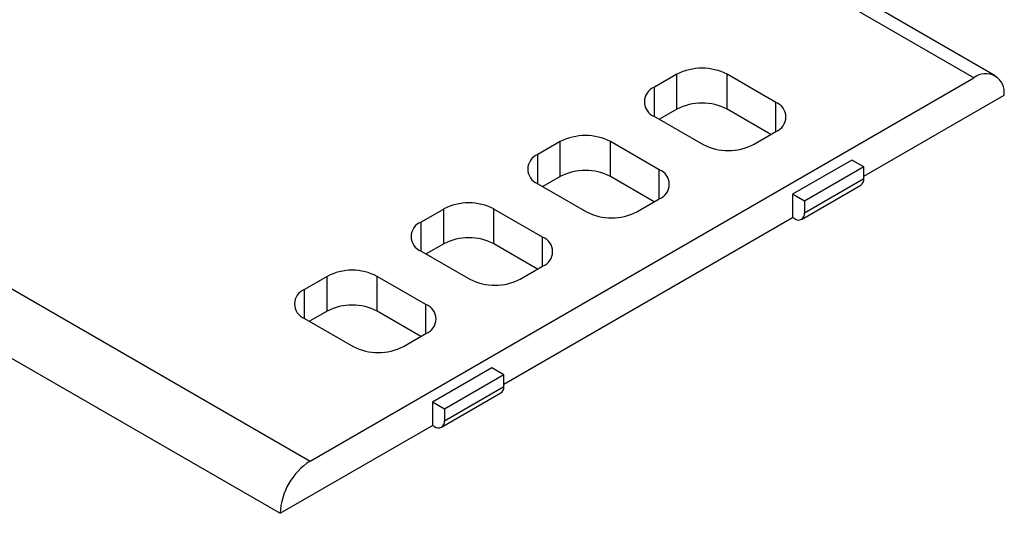
# Model space of a CAD drawing. Units: millimetres. Extents: x 0 to 841, y 0 to 594.
# Drawn here: x 223 to 258, y 523 to 540 of the extents above; entities that cross this region are included whole.
import ezdxf

# ---------------------------------------------------------------- set-up
doc = ezdxf.new("R2010")
doc.units = ezdxf.units.MM
doc.layers.add('SLD-0', color=179, linetype='Continuous')

msp = doc.modelspace()

# ---------------------------------------------------------------- linework, layer by layer
at = {"layer": 'SLD-0'}
for p, q in [((256.559, 537.835), (212.789, 563.103)), ((257.309, 537.909), (213.539, 563.177)), ((189.454, 549.632), (233.224, 524.364)), ((188.394, 547.795), (232.164, 522.527)), ((233.224, 524.364), (256.559, 537.835)), ((246.117, 537.96), (245.325, 537.502)), ((246.117, 536.735), (246.117, 537.96)), ((249.596, 536.972), (247.885, 537.96)), ((247.885, 536.735), (247.885, 537.96)), ((245.325, 536.482), (245.325, 537.502)), ((252.687, 534.375), (257.619, 537.222)), ((246.117, 536.735), (245.502, 536.38)), ((249.419, 535.849), (247.885, 536.735)), ((249.596, 535.951), (249.596, 536.972)), ((245.325, 536.482), (247.036, 535.494)), ((248.804, 535.494), (249.596, 535.951)), ((242.016, 535.592), (241.224, 535.135)), ((242.016, 534.367), (242.016, 535.592)), ((245.495, 534.604), (243.784, 535.592)), ((243.784, 534.367), (243.784, 535.592)), ((241.224, 534.114), (241.224, 535.135)), ((252.263, 534.947), (250.177, 533.743)), ((252.687, 534.702), (252.263, 534.947)), ((245.495, 533.584), (245.495, 534.604)), ((252.687, 534.702), (250.601, 533.498)), ((252.687, 534.294), (252.687, 534.702)), ((242.016, 534.367), (241.401, 534.012)), ((245.318, 533.481), (243.784, 534.367)), ((250.601, 533.089), (252.687, 534.294)), ((241.224, 534.114), (242.935, 533.126)), ((250.498, 532.86), (252.584, 534.065)), ((244.703, 533.126), (245.495, 533.584)), ((250.177, 533.743), (250.177, 532.926)), ((250.601, 533.498), (250.177, 533.743)), ((237.915, 533.224), (237.123, 532.767)), ((237.915, 532), (237.915, 533.224)), ((241.394, 532.237), (239.682, 533.224)), ((239.682, 532), (239.682, 533.224)), ((250.601, 533.498), (250.601, 533.089)), ((240.03, 527.068), (250.177, 532.926)), ((250.248, 532.885), (250.177, 532.926)), ((237.123, 531.747), (237.123, 532.767)), ((241.394, 531.216), (241.394, 532.237)), ((237.915, 532), (237.3, 531.645)), ((241.217, 531.114), (239.682, 532)), ((237.123, 531.747), (238.834, 530.759)), ((240.602, 530.759), (241.394, 531.216)), ((233.813, 530.857), (233.021, 530.4)), ((233.813, 529.632), (233.813, 530.857)), ((237.292, 529.869), (235.581, 530.857)), ((235.581, 529.632), (235.581, 530.857)), ((233.021, 529.379), (233.021, 530.4)), ((237.292, 528.848), (237.292, 529.869)), ((233.021, 529.379), (234.733, 528.391)), ((233.813, 529.632), (233.198, 529.277)), ((237.115, 528.746), (235.581, 529.632)), ((236.5, 528.391), (237.292, 528.848)), ((239.606, 527.64), (237.52, 526.436)), ((240.03, 527.395), (239.606, 527.64)), ((240.03, 527.395), (237.944, 526.191)), ((240.03, 526.987), (240.03, 527.395)), ((237.944, 525.782), (240.03, 526.987)), ((237.841, 525.554), (239.927, 526.758)), ((237.52, 526.436), (237.52, 525.619)), ((237.944, 526.191), (237.52, 526.436)), ((237.944, 526.191), (237.944, 525.782)), ((232.164, 522.527), (237.52, 525.619)), ((237.591, 525.578), (237.52, 525.619))]:
    msp.add_line(p, q, dxfattribs=at)
for centre, radius, start, end in [((247.001, 536.254), 1.921, 62.6097, 117.3903), ((256.973, 537.327), 0.655, 350.786, 129.2033), ((245.519, 536.992), 0.546, 110.7834, 249.2166), ((247.001, 535.029), 1.921, 62.6097, 117.3903), ((249.402, 536.461), 0.546, 290.7834, 69.2166), ((242.9, 533.886), 1.921, 62.6097, 117.3903), ((247.92, 537.2), 1.921, 242.6097, 297.3903), ((241.418, 534.625), 0.546, 110.7834, 249.2166), ((242.9, 532.661), 1.921, 62.6097, 117.3903), ((245.301, 534.094), 0.546, 290.7834, 69.2166), ((252.45, 534.263), 0.24, 304.0564, 7.2558), ((238.799, 531.519), 1.921, 62.6097, 117.3903), ((243.819, 534.832), 1.921, 242.6097, 297.3903), ((250.386, 533.054), 0.218, 230.7967, 9.214), ((237.316, 532.257), 0.546, 110.7834, 249.2166), ((238.799, 530.294), 1.921, 62.6097, 117.3903), ((241.2, 531.726), 0.546, 290.7834, 69.2166), ((234.697, 529.151), 1.921, 62.6097, 117.3903), ((239.718, 532.465), 1.921, 242.6097, 297.3903), ((233.215, 529.889), 0.546, 110.7834, 249.2166), ((234.697, 527.926), 1.921, 62.6097, 117.3903), ((237.099, 529.359), 0.546, 290.7834, 69.2166), ((235.617, 530.097), 1.921, 242.6097, 297.3903), ((239.792, 526.956), 0.24, 304.0564, 7.2558), ((237.729, 525.748), 0.218, 230.7967, 9.214), ((234.466, 522.422), 2.305, 122.6055, 177.3945)]:
    msp.add_arc(centre, radius, start, end, dxfattribs=at)

doc.saveas('drawing.dxf')
